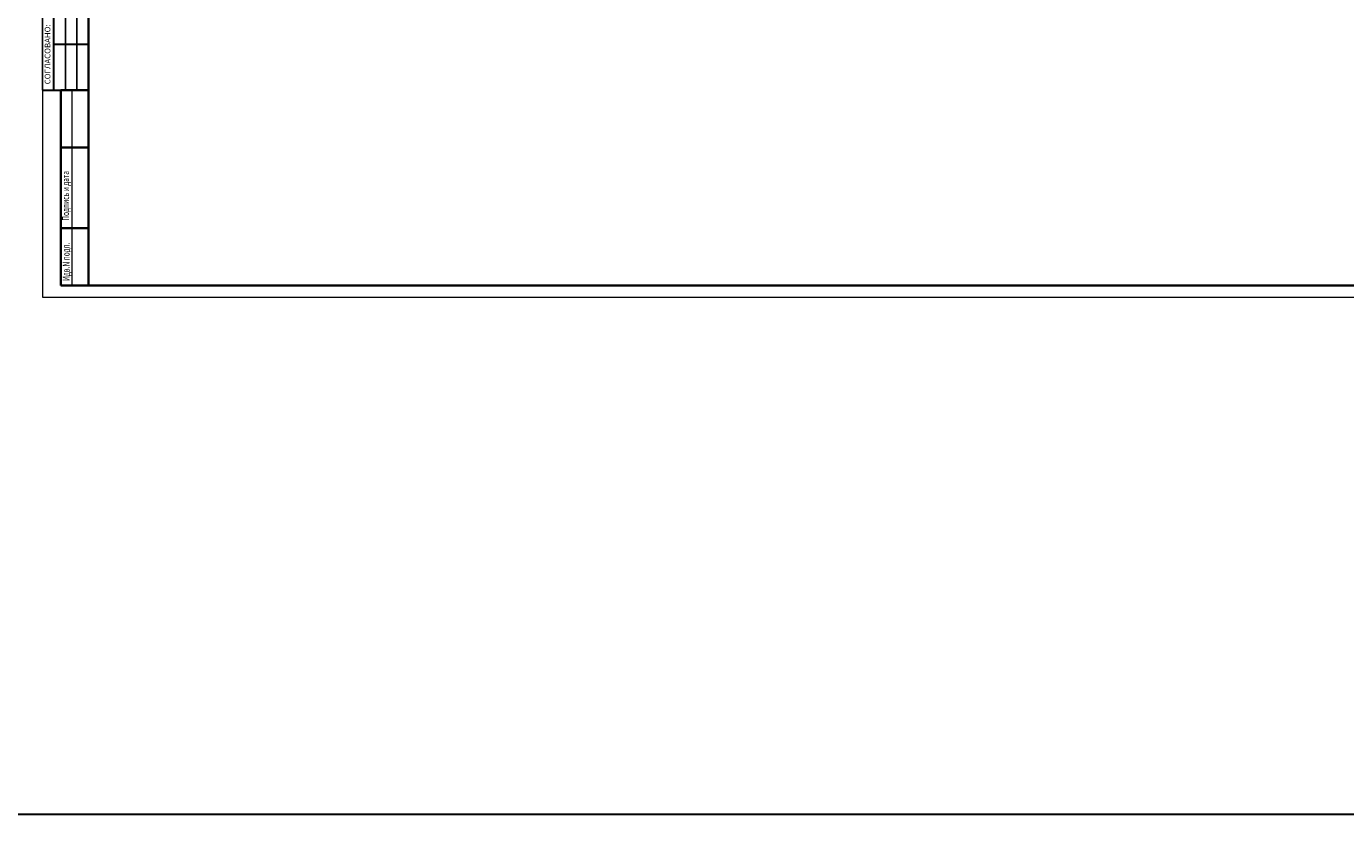
# Model space of a CAD drawing. Units: millimetres. Extents: x 6967915 to 14398895, y -808788 to -38354.
# Drawn here: x 7910057 to 7967399, y -714354 to -680090 of the extents above; entities that cross this region are included whole.
import ezdxf

# ---------------------------------------------------------------- set-up
doc = ezdxf.new("R2010")
doc.units = ezdxf.units.MM
doc.layers.get('0').update_dxf_attribs({"lineweight": 15})
doc.layers.add('электрика', color=1, linetype='Continuous', lineweight=30)
doc.styles.add('my', font='simplex.shx', dxfattribs={"width": 0.7, "oblique": 12})
doc.styles.add('RUSS', font='simplex.shx', dxfattribs={"width": 0.8})

# ---------------------------------------------------------------- blocks, each defined once
blk = doc.blocks.new('бк штамп')
at = {"color": 7, "lineweight": 30, "ltscale": 100}
for p, q in [((188287, 44429), (190287, 44429)), ((188287, 44429), (190287, 44429)), ((188787, 37929), (188787, 44429)), ((188787, 43429), (190287, 43429)), ((188787, 41929), (190287, 41929)), ((188787, 39929), (190287, 39929)), ((188287, 37929), (190287, 37929))]:
    blk.add_line(p, q, dxfattribs=at)
at = {"linetype": 'Continuous', "lineweight": 25}
for p, q in [((188287, 37929), (188287, 44429)), ((189287, 37929), (189287, 44429)), ((189787, 37929), (189787, 44429))]:
    blk.add_line(p, q, dxfattribs=at)
at = {"color": 7, "ltscale": 100, "insert": (188385, 38179), "char_height": 250, "width": 6376.55, "attachment_point": 1, "rotation": 90, "style": 'my'}
blk.add_mtext('СОГЛАСОВАНО{\\fArial|b0|i0|c204|p34;:}', dxfattribs=at)
blk = doc.blocks.new('*U141')
at = {"layer": 'электрика', "color": 0, "linetype": 'ByBlock', "lineweight": 35}
for p, q in [((-20200, 8997), (-20200, 497)), ((-20200, 8997), (-19000, 8997)), ((-20200, 6497), (-19000, 6497)), ((-20200, 2997), (-19000, 2997)), ((-20200, 500), (-19000, 500))]:
    blk.add_line(p, q, dxfattribs=at)
at = {"layer": 'электрика', "color": 0, "lineweight": 20}
for p, q in [((-19700, 6497), (-19700, 8997)), ((-19700, 2997), (-19700, 6497)), ((-19700, 497), (-19700, 2997))]:
    blk.add_line(p, q, dxfattribs=at)
at = {"layer": 'электрика', "color": 0, "linetype": 'ByBlock', "lineweight": 15}
blk.add_lwpolyline([(-21000, 0), (63100, 0), (63100, 118800), (-21000, 118800)], close=True, dxfattribs=at)
at = {"layer": 'электрика', "color": 0, "linetype": 'ByBlock', "lineweight": 35}
blk.add_lwpolyline([(-19000, 500), (62600, 500), (62600, 118300), (-19000, 118300)], close=True, dxfattribs=at)
at = {"layer": 'электрика', "color": 0, "lineweight": 20, "style": 'RUSS', "oblique": 12, "width": 0.7}
for s, p in [('Подпись и дата', (-19841, 3319)), ('Идв.N подп.', (-19819, 702))]:
    blk.add_text(s, height=300, rotation=90, dxfattribs=at).set_placement(p)

msp = doc.modelspace()

# ---------------------------------------------------------------- linework, layer by layer
at = {"layer": 'электрика', "color": 1, "linetype": 'Continuous', "lineweight": 30}
msp.add_lwpolyline([(7880342.6, -80097.4), (8224554.4, -80097.4), (8224554.4, -714353.6), (7880342.6, -714353.6)], close=True, dxfattribs=at)

# ---------------------------------------------------------------- block references
at = {"color": 0, "linetype": 'Continuous', "lineweight": 18}
msp.add_blockref('бк штамп', (7722466.5, -720787.5), dxfattribs=at)
at = {"layer": 'электрика', "color": 0, "linetype": 'ByBlock', "lineweight": 35}
msp.add_blockref('*U141', (7931753.3, -691855.9), dxfattribs=at)

doc.saveas('drawing.dxf')
